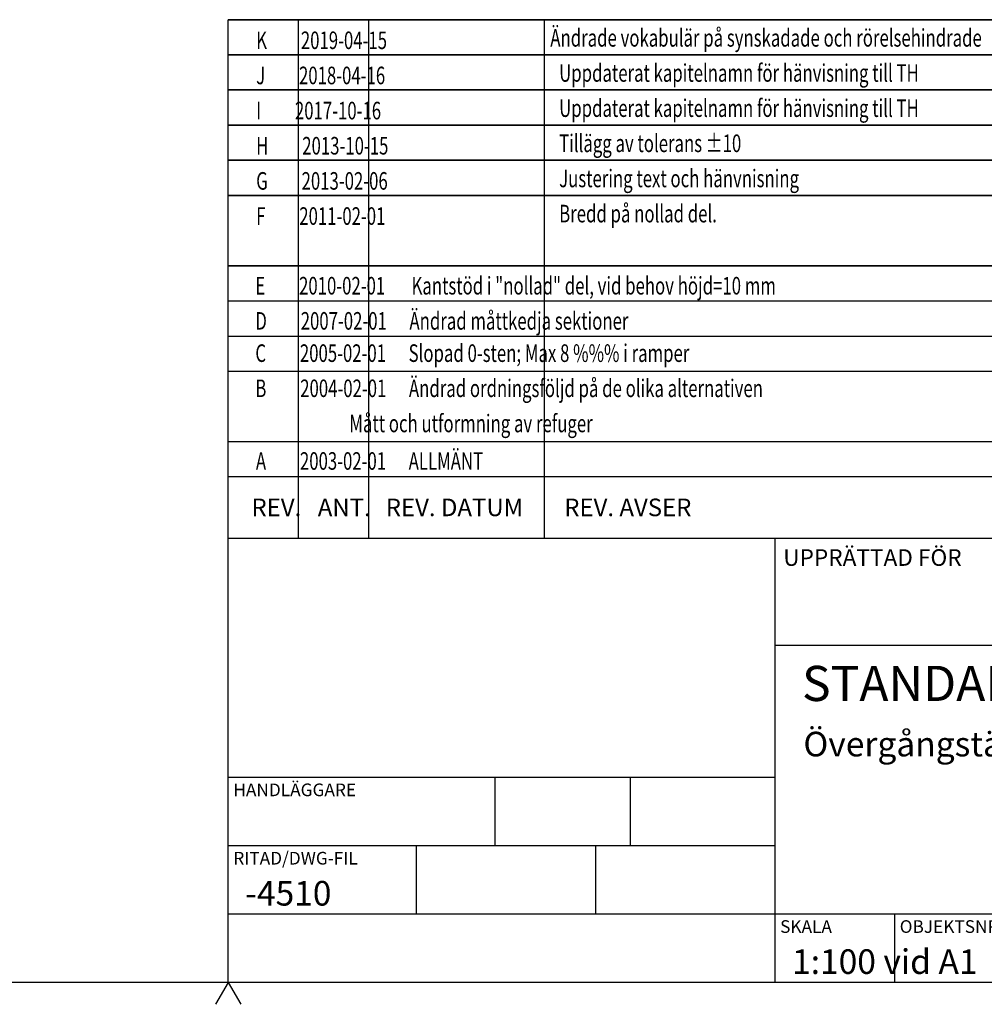
# Model space of a CAD drawing. Units: metres. Extents: x 190.6 to 274.7, y 101.6 to 161.
# Drawn here: x 253.3 to 267, y 102.3 to 116.3 of the extents above; entities that cross this region are included whole.
import ezdxf

# ---------------------------------------------------------------- set-up
doc = ezdxf.new("R2010")
doc.units = ezdxf.units.M
doc.header["$LTSCALE"] = 0.4
for name, color, linetype in [('M-000A', 7, 'Continuous'), ('M-001', 1, 'Continuous'), ('M-002', 3, 'Continuous'), ('ST032', 1, 'Continuous'), ('URLLAYER', 1, 'Continuous')]:
    doc.layers.add(name, color=color, linetype=linetype)
doc.styles.add('iso', font='iso.shx')
doc.styles.add('isocp', font='isocp.shx')

# ---------------------------------------------------------------- blocks, each defined once
blk = doc.blocks.new('_A1')
at = {"color": 7}
blk.add_line((831, 10), (40, 10), dxfattribs=at)
at = {"color": 1}
for q in [(654.19, 6.89), (657.81, 6.89)]:
    blk.add_line((656, 10), q, dxfattribs=at)
blk = doc.blocks.new('A1_100')
at = {"xscale": 0.1, "yscale": 0.1, "zscale": 0.1}
blk.add_blockref('_A1', (-30.681, -5.152), dxfattribs=at)
blk = doc.blocks.new('TMSTAMP_TK')
at = {"layer": 'M-000A', "color": 1}
for p, q in [((-70, 30.778), (0, 30.778)), ((-70, 25.278), (-70, 30.778)), ((-66, 25.278), (-66, 30.778)), ((-62, 25.278), (-62, 30.778)), ((-52, 25.278), (-52, 30.778)), ((-70, 28.778), (0, 28.778))]:
    blk.add_line(p, q, dxfattribs=at)
at = {"layer": 'M-000A', "color": 3}
for p, q in [((-70, 25.278), (0, 25.278)), ((-70, 0), (-70, 25.278)), ((-38.889, 25.278), (-38.889, 0)), ((0, 19.166), (-38.889, 19.166)), ((-38.889, 11.667), (-70, 11.667)), ((-54.838, 11.667), (-54.838, 7.778)), ((-47.137, 11.667), (-47.137, 7.778)), ((-38.889, 7.778), (-70, 7.778)), ((-59.306, 7.778), (-59.306, 3.889)), ((-49.097, 7.778), (-49.097, 3.889)), ((0, 3.889), (-70, 3.889)), ((-32.083, 3.889), (-32.083, 0)), ((0, 0), (-70, 0))]:
    blk.add_line(p, q, dxfattribs=at)
at = {"layer": 'M-000A', "color": 1, "style": 'isocp'}
for s, height, p in [('REV.', 1, (-68.676, 26.527)), ('ANT.', 1, (-64.904, 26.527)), ('REV. DATUM', 1, (-61.035, 26.527)), ('REV. AVSER', 1, (-50.88, 26.527)), ('HANDLÄGGARE', 0.72, (-69.708, 10.597)), ('RITAD/DWG-FIL', 0.72, (-69.708, 6.708)), ('SKALA', 0.72, (-38.597, 2.819)), ('OBJEKTSNR', 0.72, (-31.792, 2.819))]:
    blk.add_text(s, height=height, dxfattribs=at).set_placement(p)
at = {"layer": 'M-000A', "color": 7, "style": 'iso'}
for tag, p in [('PROJNR/PROJNAMN', (-37.346, 16.014)), ('REV', (-2.917, 0.486))]:
    blk.add_attdef(tag, p, '', height=2, dxfattribs=at)
at = {"layer": 'M-000A', "color": 3, "style": 'iso'}
for tag, p in [('UNDERRUBRIK', (-37.27, 12.864)), ('PLANTYP', (-37.314, 10.307)), ('HANDLÄGGARE', (-69.028, 8.264)), ('KVAL.SÄK', (-53.866, 8.264)), ('DELGIVEN', (-46.164, 8.264)), ('UNDERRUBRIK', (-37.27, 7.539)), ('DWG-FIL', (-69.028, 4.375)), ('KONSTR', (-58.333, 4.375)), ('UPPDRAGSNR', (-48.125, 4.375)), ('GODKÄND', (-69.028, 0.486)), ('SKALA', (-37.917, 0.486)), ('DIARIENUMMER', (-31.111, 0.486)), ('RITNINGSNUMMER', (-17.014, 0.486))]:
    blk.add_attdef(tag, p, '', height=1.4, dxfattribs=at)
at = {"layer": 'ST032', "style": 'isocp'}
blk.add_text('UPPRÄTTAD FÖR', height=0.94444, dxfattribs=at).set_placement((-38.417, 23.701))

msp = doc.modelspace()

# ---------------------------------------------------------------- linework, layer by layer
at = {"layer": 'M-001', "ltscale": 0.3}
for p, q in [((256.246, 111.304), (256.246, 116.304)), ((257.246, 111.804), (257.246, 116.304)), ((258.246, 111.804), (258.246, 116.304)), ((260.746, 111.804), (260.746, 116.304)), ((257.246, 111.304), (257.246, 115.304)), ((258.246, 111.304), (258.246, 115.304)), ((260.746, 111.304), (260.746, 115.304)), ((256.246, 110.804), (256.246, 114.304)), ((257.246, 110.804), (257.246, 114.304)), ((258.246, 110.804), (258.246, 114.304)), ((260.746, 110.804), (260.746, 114.304)), ((256.246, 110.304), (256.246, 113.804)), ((257.246, 110.304), (257.246, 113.804)), ((258.246, 110.304), (258.246, 113.804)), ((260.746, 110.304), (260.746, 113.804)), ((256.246, 112.304), (273.746, 112.304)), ((256.246, 111.804), (273.746, 111.804)), ((256.246, 111.304), (273.746, 111.304))]:
    msp.add_line(p, q, dxfattribs=at)
at = {"layer": 'M-001', "ltscale": 0.5}
for p, q in [((273.746, 116.304), (256.246, 116.304)), ((273.746, 116.304), (256.246, 116.304)), ((273.746, 115.804), (256.246, 115.804)), ((273.746, 115.804), (256.246, 115.804)), ((273.746, 115.304), (256.246, 115.304)), ((273.746, 115.304), (256.246, 115.304)), ((273.746, 114.804), (256.246, 114.804)), ((273.746, 114.804), (256.246, 114.804)), ((273.746, 114.304), (256.246, 114.304)), ((273.746, 114.304), (256.246, 114.304)), ((273.746, 113.804), (256.246, 113.804)), ((273.746, 113.804), (256.246, 113.804)), ((273.746, 112.804), (256.246, 112.804))]:
    msp.add_line(p, q, dxfattribs=at)
at = {"layer": 'M-001'}
for p, q in [((256.246, 116.304), (273.746, 116.304)), ((256.246, 115.804), (273.746, 115.804)), ((256.246, 115.304), (273.746, 115.304)), ((256.246, 114.804), (273.746, 114.804)), ((256.246, 114.304), (273.746, 114.304)), ((256.246, 113.804), (273.746, 113.804)), ((256.246, 112.804), (273.746, 112.804))]:
    msp.add_line(p, q, dxfattribs=at)
at = {"layer": 'URLLAYER'}
msp.add_polyline3d([(256.246, 102.61, 0), (256.246, 108.929, 0), (273.746, 108.929, 0), (273.746, 102.61, 0)], close=True, dxfattribs=at)

# ---------------------------------------------------------------- block references
at = {"layer": 'M-001', "ltscale": 0.3}
ref = msp.add_blockref('TMSTAMP_TK', (273.746, 102.61), dxfattribs=dict(at, xscale=0.25, yscale=0.25, zscale=0.25))
ref.add_attrib('PROJNR/PROJNAMN', 'STANDARDRITNING', (264.409, 106.613), dxfattribs={"layer": 'M-000A', "color": 7, "height": 0.5, "style": 'iso'})
ref.add_attrib('UNDERRUBRIK', 'Övergångställe/Gångpassage', (264.428, 105.825), dxfattribs={"layer": 'M-000A', "color": 3, "height": 0.35, "style": 'isocp'})
ref.add_attrib('DWG-FIL', '-4510', (256.489, 103.703), dxfattribs={"layer": 'M-000A', "color": 3, "height": 0.35, "style": 'iso'})
ref.add_attrib('SKALA', '1:100 vid A1', (264.267, 102.731), dxfattribs={"layer": 'M-000A', "color": 3, "height": 0.35, "style": 'iso'})
at = {"layer": 'M-002'}
msp.add_blockref('A1_100', (221.327, 106.762), dxfattribs=at)

# ---------------------------------------------------------------- texts
at = {"layer": 'M-001', "width": 0.7}
for s, p in [('K         2019-04-15', (256.644, 115.886)), ('Ändrade vokabulär på synskadade och rörelsehindrade ', (260.828, 115.921)), ('Uppdaterat kapitelnamn för hänvisning till TH', (260.954, 115.421)), ('J         2018-04-16', (256.644, 115.386)), ('I         2017-10-16', (256.644, 114.886)), ('Uppdaterat kapitelnamn för hänvisning till TH', (260.954, 114.921)), ('H         2013-10-15', (256.644, 114.386)), ('Tillägg av tolerans %%P10 ', (260.954, 114.421)), ('Justering text och hänvnisning ', (260.954, 113.921)), ('G         2013-02-06', (256.644, 113.886)), ('F         2011-02-01', (256.644, 113.386)), ('Bredd på nollad del. ', (260.954, 113.421))]:
    msp.add_text(s, height=0.25, dxfattribs=at).set_placement(p)
at = {"layer": 'M-001', "ltscale": 0.3, "width": 0.7}
for s, p in [('E         2010-02-01       Kantstöd i "nollad" del, vid behov höjd=10 mm', (256.632, 112.395)), ('D         2007-02-01      Ändrad måttkedja sektioner', (256.632, 111.895)), ('C         2005-02-01      Slopad 0-sten; Max 8 %%% i ramper', (256.632, 111.436)), ('B         2004-02-01      Ändrad ordningsföljd på de olika alternativen', (256.632, 110.936)), ('                         Mått och utformning av refuger', (256.632, 110.436))]:
    msp.add_text(s, height=0.25, dxfattribs=at).set_placement(p)
at = {"layer": 'M-001', "ltscale": 0.2, "width": 0.7}
msp.add_text('A         2003-02-01      ALLMÄNT', height=0.25, dxfattribs=at).set_placement((256.64, 109.902))

doc.saveas('drawing.dxf')
